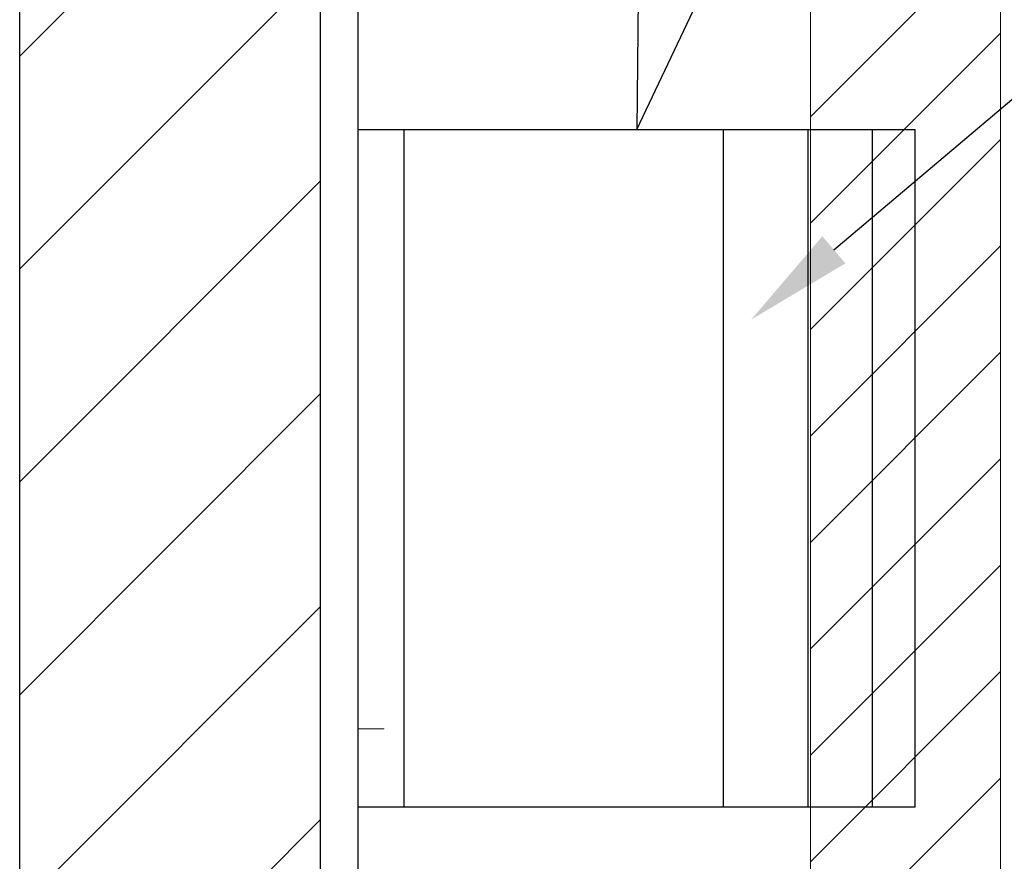
# Model space of a CAD drawing. Units: inches. Extents: x 1324.1 to 1347.6, y 1126.8 to 1158.1.
# Drawn here: x 1337.2 to 1338.8, y 1134.7 to 1136.1 of the extents above; entities that cross this region are included whole.
import ezdxf
from ezdxf import colors
from ezdxf.entities.mleader import LeaderData, LeaderLine
from ezdxf.math import Vec2, Vec3

# ---------------------------------------------------------------- set-up
doc = ezdxf.new("R2010")
doc.units = ezdxf.units.IN
doc.header["$LTSCALE"] = 48
doc.header["$MEASUREMENT"] = 0
for name, color, linetype in [('1', 7, 'Continuous'), ('FRAME', 7, 'Continuous'), ('MATERIAL', 1, 'Continuous')]:
    doc.layers.add(name, color=color, linetype=linetype)
doc.layers.add('214001M------', color=150, linetype='Continuous', lineweight=18)
doc.layers.add('214111M------', color=252, linetype='Continuous', lineweight=9)
doc.layers.add('clip', color=1, linetype='Continuous', true_color=0xff0000)
doc.styles.get("Standard").update_dxf_attribs({"font": 'times.ttf', "height": 0.125})

msp = doc.modelspace()

# ---------------------------------------------------------------- hatches: boundary and pattern name
h = msp.add_hatch()
h.set_pattern_fill('ANSI31', color=3, scale=2)
h.set_pattern_definition([(45, (-83.887, 14.46923), (-0.176776695, 0.176776695), [])])
h.paths.add_polyline_path([(1337.664, 1145.1483), (1337.164, 1145.1483), (1337.164, 1133.17982), (1337.664, 1133.17982)])
at = {"layer": 'MATERIAL', "true_color": 0x000000}
h = msp.add_hatch(dxfattribs=at)
h.set_pattern_fill('ANSI31', color=18)
h.set_pattern_definition([(45, (-19.88769, -45.62919), (-0.088388348, 0.088388348), [])])
h.paths.add_polyline_path([(1338.79382, 1154.34422), (1338.47803, 1154.34412), (1338.47803, 1133.21222), (1338.79382, 1133.21222)])

# ---------------------------------------------------------------- linework, layer by layer
at = {"layer": '1'}
for p, q in [((1337.7265, 1133.16895), (1337.7265, 1154.38484)), ((1337.164, 1133.16895), (1337.164, 1145.19888)), ((1337.664, 1133.16895), (1337.664, 1145.19888))]:
    msp.add_line(p, q, dxfattribs=at)
at = {"layer": '214001M------', "ltscale": 0.5}
for p, q in [((1338.47803, 1154.34412), (1338.47803, 1133.21222)), ((1338.79382, 1133.21222), (1338.79382, 1154.34422))]:
    msp.add_line(p, q, dxfattribs=at)
at = {"layer": '214111M------', "ltscale": 0.5}
msp.add_line((1337.7265, 1134.94298), (1337.76973, 1134.94298), dxfattribs=at)
at = {"layer": 'clip'}
for p, q in [((1337.7265, 1134.81355), (1337.7265, 1135.93855)), ((1337.7265, 1135.93855), (1338.65193, 1135.93855)), ((1337.80306, 1134.81355), (1337.80306, 1135.93855)), ((1338.33331, 1134.81355), (1338.33331, 1135.93855)), ((1338.4743, 1134.81355), (1338.4743, 1135.93855)), ((1338.58088, 1134.81355), (1338.58088, 1135.93855)), ((1338.65193, 1134.81355), (1338.65193, 1135.93855)), ((1337.7265, 1134.81355), (1338.65193, 1134.81355))]:
    msp.add_line(p, q, dxfattribs=at)

# ---------------------------------------------------------------- leaders
at = {"layer": 'FRAME'}
ml = msp.add_multileader_mtext('Standard', dxfattribs=at)
ml.set_content('CLIPS INSTALLED\\PAT A MAXIMUM OF\\P24" ON CENTER', color=256)
ml.set_leader_properties()
ml.build(insert=Vec2(0, 0))
ml.multileader.update_dxf_attribs({"text_right_attachment_type": 6, "dogleg_length": 0.36, "arrow_head_size": 0.18})
ctx = ml.context
ctx.base_point, ctx.char_height, ctx.arrow_head_size, ctx.landing_gap_size, ctx.plane_origin = Vec3(1341.98063, 1143.15549), 0.375, 0.18, 0.09, Vec3(1343.73169, 1146.51577)
ctx.right_attachment, ctx.text_align_type = 6, 2
notes = []
notes.append((ctx, [(0, (1, 1, 0), (1341.62063, 1143.15549), (1, 0), 0.36, [(1, [(1338.33331, 1147.72694), (1338.18921, 1135.93855)], 0, [])])]))
ctx.mtext.insert, ctx.mtext.alignment, ctx.mtext.flow_direction = Vec3(1347.1657, 1143.34719), 3, 5
ml = msp.add_multileader_mtext('Standard', dxfattribs=at)
ml.set_content('{\\fTimes New Roman TUR|b0|i0|c162|p18;THE FIRST }CST1 {\\fTimes New Roman TUR|b0|i0|c162|p18;CLIP \\PINSTALLED \\PADJACENT TO \\PTHE STARTER RAIL}', color=256)
ml.set_leader_properties()
ml.build(insert=Vec2(0, 0))
ml.multileader.update_dxf_attribs({"text_right_attachment_type": 6, "dogleg_length": 0.36, "arrow_head_size": 0.18})
ctx = ml.context
ctx.base_point, ctx.char_height, ctx.arrow_head_size, ctx.landing_gap_size, ctx.plane_origin = Vec3(1341.23699, 1137.73088), 0.375, 0.18, 0.09, Vec3(1338.79606, 1135.62271)
ctx.right_attachment, ctx.text_align_type = 6, 2
notes.append((ctx, [(0, (1, 1, 0), (1340.87699, 1137.73088), (1, 0), 0.36, [(0, [(1338.37931, 1135.62271)], 0, [])])]))
ctx.mtext.insert, ctx.mtext.alignment, ctx.mtext.flow_direction = Vec3(1346.78247, 1137.92257), 3, 5
for ctx, leaders in notes:
    for number, flags, end, landing, length, lines in leaders:
        leader = LeaderData()
        leader.index, (leader.has_last_leader_line, leader.has_dogleg_vector, leader.attachment_direction) = number, flags
        leader.last_leader_point, leader.dogleg_vector, leader.dogleg_length = Vec3(end), Vec3(landing), length
        for number, points, colour, breaks in lines:
            line = LeaderLine()
            line.index, line.vertices, line.color, line.breaks = number, Vec3.list(points), colors.encode_raw_color(colour), breaks
            leader.lines.append(line)
        ctx.leaders.append(leader)

doc.saveas('drawing.dxf')
